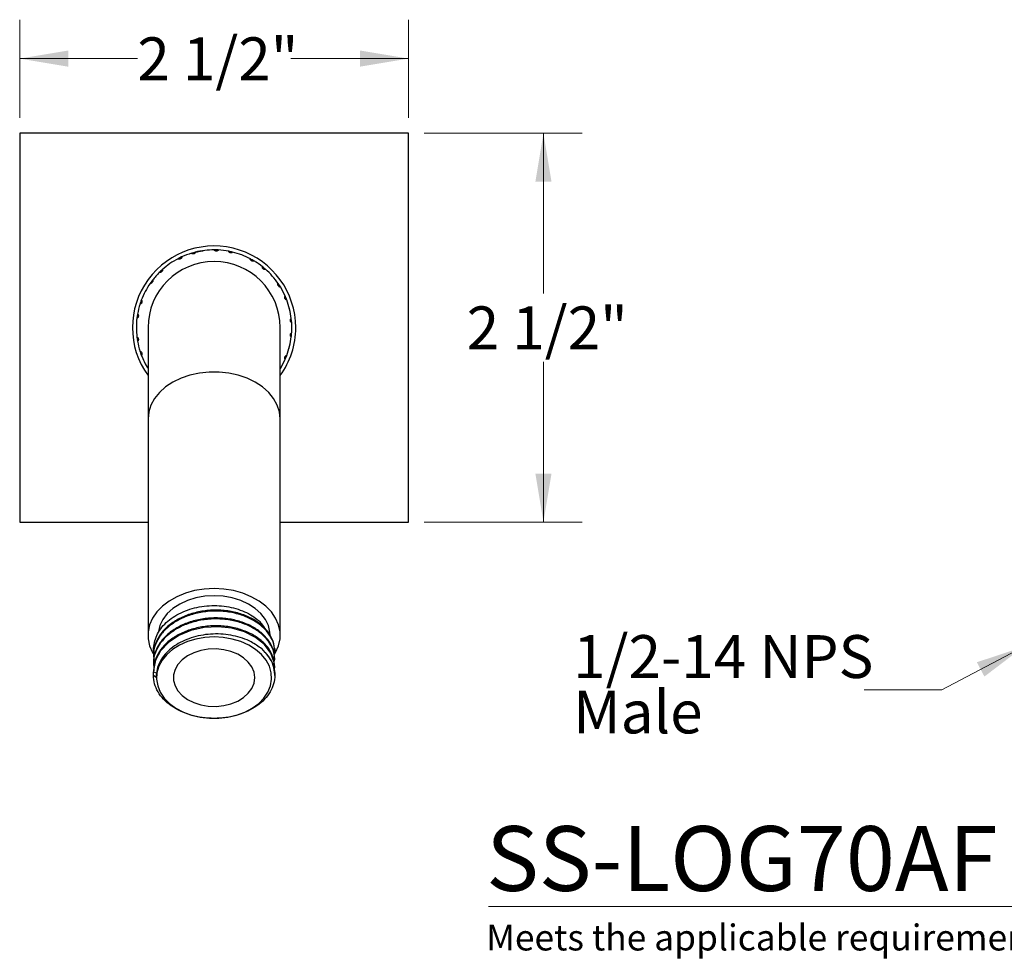
# Model space of a CAD drawing. Units: inches. Extents: x 1.99 to 10.51, y 0.37 to 7.9.
# Drawn here: x 1.99 to 5.16, y 0.37 to 3.39 of the extents above; entities that cross this region are included whole.
import ezdxf

# ---------------------------------------------------------------- set-up
doc = ezdxf.new("R2010")
doc.units = ezdxf.units.IN
doc.header["$MEASUREMENT"] = 0
doc.styles.add('SLDTEXTSTYLE0', font='TXT', dxfattribs={"width": 0.7})
doc.styles.add('SLDTEXTSTYLE1', font='TXT', dxfattribs={"width": 0.7, "bigfont": 'bigfont'})
doc.styles.add('SLDTEXTSTYLE3', font='TXT', dxfattribs={"width": 0.75})
doc.dimstyles.new('SLDDIMSTYLE0', dxfattribs={"dimtxt": 0.137795, "dimasz": 0.156, "dimexe": 0, "dimexo": 0.0625, "dimgap": 0.034449, "dimtad": 0, "dimtih": 1, "dimtoh": 1, "dimdec": 6, "dimlfac": 2, "dimrnd": 1e-09, "dimzin": 12, "dimdsep": 46, "dimlunit": 5, "dimtxsty": 'SLDTEXTSTYLE3', "dimsah": 1, "dimcen": 0.09, "dimadec": 0, "dimazin": 3, "dimtfac": 1, "dimtofl": 0, "dimtmove": 0, "dimatfit": 3, "dimfxl": 0, "dimfrac": 2, "dimtolj": 1, "dimtzin": 12, "dimarcsym": 0})

# ---------------------------------------------------------------- blocks, each defined once
blk = doc.blocks.new('_D')
at = {"color": 7, "linetype": 'Continuous', "lineweight": 0}
for p, q in [((1.9937, 3.0726), (1.9937, 3.3875)), ((3.2437, 3.0726), (3.2437, 3.3875)), ((1.9937, 3.2625), (2.3719, 3.2625)), ((3.2437, 3.2625), (2.8655, 3.2625))]:
    blk.add_line(p, q, dxfattribs=at)
at = {"color": 7, "linetype": 'Continuous', "lineweight": 18}
for points in [[(1.9937, 3.2625), (2.1497, 3.2365), (2.1497, 3.2885)], [(3.2437, 3.2625), (3.0877, 3.2885), (3.0877, 3.2365)]]:
    blk.add_solid(points, dxfattribs=at)
at = {"color": 7, "linetype": 'Continuous', "lineweight": 18, "insert": (2.3719, 3.3308), "char_height": 0.1378, "attachment_point": 1, "style": 'SLDTEXTSTYLE3'}
blk.add_mtext('2 1/2"', dxfattribs=at)
blk = doc.blocks.new('_D_1')
at = {"color": 7, "linetype": 'Continuous', "lineweight": 0}
for p, q in [((3.2937, 3.0226), (3.8025, 3.0226)), ((3.6775, 3.0226), (3.6775, 2.507)), ((3.6775, 1.7726), (3.6775, 2.2882)), ((3.2937, 1.7726), (3.8025, 1.7726))]:
    blk.add_line(p, q, dxfattribs=at)
at = {"color": 7, "linetype": 'Continuous', "lineweight": 18}
for points in [[(3.6775, 3.0226), (3.6515, 2.8666), (3.7035, 2.8666)], [(3.6775, 1.7726), (3.7035, 1.9286), (3.6515, 1.9286)]]:
    blk.add_solid(points, dxfattribs=at)
at = {"color": 7, "linetype": 'Continuous', "lineweight": 18, "insert": (3.4308, 2.4659), "char_height": 0.1378, "attachment_point": 1, "style": 'SLDTEXTSTYLE3'}
blk.add_mtext('2 1/2"', dxfattribs=at)
blk = doc.blocks.new('SW_NOTE_0')
at = {"color": 0, "linetype": 'Continuous', "lineweight": 0, "char_height": 0.1378, "attachment_point": 1, "style": 'SLDTEXTSTYLE3'}
for s, insert in [('1/2-14 NPS', (0, 0.1776)), ('Male', (0, -0.0005))]:
    blk.add_mtext(s, dxfattribs=dict(at, insert=insert))

msp = doc.modelspace()

# ---------------------------------------------------------------- linework, layer by layer
at = {"color": 7, "linetype": 'Continuous', "lineweight": 25}
for p, q in [((1.99366376, 3.02261966), (1.99366376, 1.77261966)), ((3.24366376, 3.02261966), (1.99366376, 3.02261966)), ((3.24366376, 1.77261966), (3.24366376, 3.02261966)), ((2.5496566, 2.63785082), (2.54775643, 2.63735316)), ((2.5496566, 2.63785082), (2.54775643, 2.63735316)), ((2.5496566, 2.63785082), (2.54775643, 2.63735316)), ((2.5496566, 2.63785082), (2.54775643, 2.63735316)), ((2.5496566, 2.63785082), (2.54775643, 2.63735316)), ((2.5496566, 2.63785082), (2.54775643, 2.63735316)), ((2.5496566, 2.63785082), (2.54775643, 2.63735316)), ((2.5496566, 2.63785082), (2.54775643, 2.63735316)), ((2.5496566, 2.63785082), (2.54775643, 2.63735316)), ((2.5496566, 2.63785082), (2.54775643, 2.63735316)), ((2.5496566, 2.63785082), (2.54775643, 2.63735316)), ((2.63192736, 2.64726757), (2.61922956, 2.64761902)), ((2.66920194, 2.64240302), (2.66728815, 2.64284542)), ((2.66920194, 2.64240302), (2.66728815, 2.64284542)), ((2.66920194, 2.64240302), (2.66728815, 2.64284542)), ((2.66920194, 2.64240302), (2.66728815, 2.64284542)), ((2.66920194, 2.64240302), (2.66728815, 2.64284542)), ((2.66920194, 2.64240302), (2.66728815, 2.64284542)), ((2.66920194, 2.64240302), (2.66728815, 2.64284542)), ((2.66920194, 2.64240302), (2.66728815, 2.64284542)), ((2.66920194, 2.64240302), (2.66728815, 2.64284542)), ((2.66920194, 2.64240302), (2.66728815, 2.64284542)), ((2.66920194, 2.64240302), (2.66728815, 2.64284542)), ((2.51439093, 2.62483581), (2.50298425, 2.61924604)), ((2.44591997, 2.57826457), (2.44446872, 2.57694086)), ((2.44591997, 2.57826457), (2.44446872, 2.57694086)), ((2.44591997, 2.57826457), (2.44446872, 2.57694086)), ((2.44591997, 2.57826457), (2.44446872, 2.57694086)), ((2.44591997, 2.57826457), (2.44446872, 2.57694086)), ((2.44591997, 2.57826457), (2.44446872, 2.57694086)), ((2.44591997, 2.57826457), (2.44446872, 2.57694086)), ((2.44591997, 2.57826457), (2.44446872, 2.57694086)), ((2.44591997, 2.57826457), (2.44446872, 2.57694086)), ((2.44591997, 2.57826457), (2.44446872, 2.57694086)), ((2.44591997, 2.57826457), (2.44446872, 2.57694086)), ((2.77716959, 2.59087829), (2.7756806, 2.5921594)), ((2.77716959, 2.59087829), (2.7756806, 2.5921594)), ((2.77716959, 2.59087829), (2.7756806, 2.5921594)), ((2.77716959, 2.59087829), (2.7756806, 2.5921594)), ((2.77716959, 2.59087829), (2.7756806, 2.5921594)), ((2.77716959, 2.59087829), (2.7756806, 2.5921594)), ((2.77716959, 2.59087829), (2.7756806, 2.5921594)), ((2.77716959, 2.59087829), (2.7756806, 2.5921594)), ((2.77716959, 2.59087829), (2.7756806, 2.5921594)), ((2.77716959, 2.59087829), (2.7756806, 2.5921594)), ((2.77716959, 2.59087829), (2.7756806, 2.5921594)), ((2.42074214, 2.55035157), (2.41323973, 2.54010113)), ((2.83165454, 2.52852011), (2.82473061, 2.53916984)), ((2.38175686, 2.47729474), (2.381087, 2.47544822)), ((2.38175686, 2.47729474), (2.381087, 2.47544822)), ((2.38175686, 2.47729474), (2.381087, 2.47544822)), ((2.38175686, 2.47729474), (2.381087, 2.47544822)), ((2.38175686, 2.47729474), (2.381087, 2.47544822)), ((2.38175686, 2.47729474), (2.381087, 2.47544822)), ((2.38175686, 2.47729474), (2.381087, 2.47544822)), ((2.38175686, 2.47729474), (2.381087, 2.47544822)), ((2.38175686, 2.47729474), (2.381087, 2.47544822)), ((2.38175686, 2.47729474), (2.381087, 2.47544822)), ((2.38175686, 2.47729474), (2.381087, 2.47544822)), ((2.84882547, 2.49508035), (2.8481024, 2.49690668)), ((2.84882547, 2.49508035), (2.8481024, 2.49690668)), ((2.84882547, 2.49508035), (2.8481024, 2.49690668)), ((2.84882547, 2.49508035), (2.8481024, 2.49690668)), ((2.84882547, 2.49508035), (2.8481024, 2.49690668)), ((2.84882547, 2.49508035), (2.8481024, 2.49690668)), ((2.84882547, 2.49508035), (2.8481024, 2.49690668)), ((2.84882547, 2.49508035), (2.8481024, 2.49690668)), ((2.84882547, 2.49508035), (2.8481024, 2.49690668)), ((2.84882547, 2.49508035), (2.8481024, 2.49690668)), ((2.84882547, 2.49508035), (2.8481024, 2.49690668)), ((2.37243482, 2.44087829), (2.37055538, 2.42831543)), ((2.86139921, 2.45744858), (2.86058611, 2.46054677)), ((2.86139921, 2.45744858), (2.86058611, 2.46054677)), ((2.86139921, 2.45744858), (2.86058611, 2.46054677)), ((2.86139921, 2.45744858), (2.86058611, 2.46054677)), ((2.86139921, 2.45744858), (2.86058611, 2.46054677)), ((2.86139921, 2.45744858), (2.86058611, 2.46054677)), ((2.86139921, 2.45744858), (2.86058611, 2.46054677)), ((2.86139921, 2.45744858), (2.86058611, 2.46054677)), ((2.86139921, 2.45744858), (2.86058611, 2.46054677)), ((2.86139921, 2.45744858), (2.86058611, 2.46054677)), ((2.86139921, 2.45744858), (2.86058611, 2.46054677)), ((2.8680902, 2.4145445), (2.86690854, 2.42719208)), ((2.40616376, 2.39761966), (2.40616376, 2.10472645)), ((2.83116376, 2.10472645), (2.83116376, 2.39761966)), ((2.86775407, 2.37695533), (2.86796256, 2.3789085)), ((2.86775407, 2.37695533), (2.86796256, 2.3789085)), ((2.86775407, 2.37695533), (2.86796256, 2.3789085)), ((2.86775407, 2.37695533), (2.86796256, 2.3789085)), ((2.86775407, 2.37695533), (2.86796256, 2.3789085)), ((2.86775407, 2.37695533), (2.86796256, 2.3789085)), ((2.86775407, 2.37695533), (2.86796256, 2.3789085)), ((2.86775407, 2.37695533), (2.86796256, 2.3789085)), ((2.86775407, 2.37695533), (2.86796256, 2.3789085)), ((2.86775407, 2.37695533), (2.86796256, 2.3789085)), ((2.86775407, 2.37695533), (2.86796256, 2.3789085)), ((2.37185181, 2.35817846), (2.37213125, 2.35612601)), ((2.37186626, 2.35807232), (2.37213125, 2.35612601)), ((2.37186626, 2.35807232), (2.37213125, 2.35612601)), ((2.37186626, 2.35807232), (2.37213125, 2.35612601)), ((2.37186626, 2.35807232), (2.37213125, 2.35612601)), ((2.37186626, 2.35807232), (2.37213125, 2.35612601)), ((2.37186626, 2.35807232), (2.37213125, 2.35612601)), ((2.37186626, 2.35807232), (2.37213125, 2.35612601)), ((2.37186626, 2.35807232), (2.37213125, 2.35612601)), ((2.37186626, 2.35807232), (2.37213125, 2.35612601)), ((2.37186626, 2.35807232), (2.37213125, 2.35612601)), ((2.38053557, 2.32149498), (2.38470966, 2.3094977)), ((2.85947362, 2.33054915), (2.86139921, 2.33779075)), ((2.39393901, 2.28813619), (2.39729975, 2.28143887)), ((2.84738527, 2.29669162), (2.85221659, 2.30843964)), ((2.40616376, 2.10472645), (2.40616376, 1.40873772)), ((2.83116376, 1.40873772), (2.83116376, 2.10472645)), ((1.99366376, 1.77261966), (2.40616376, 1.77261966)), ((2.83116376, 1.77261966), (3.24366376, 1.77261966)), ((2.81366376, 1.36631131), (2.81366376, 1.35813365)), ((2.42366376, 1.34550859), (2.42366376, 1.34234818)), ((2.81366376, 1.35497618), (2.81366376, 1.35813365)), ((2.81366376, 1.32972237), (2.81366376, 1.33287984)), ((2.42366376, 1.32025478), (2.42366376, 1.31709437)), ((2.81366376, 1.30446856), (2.81366376, 1.30762602)), ((2.42366376, 1.29500096), (2.42366376, 1.29351157)), ((2.42366376, 1.29184239), (2.43413851, 1.28756609)), ((2.42366376, 1.27969073), (2.42366376, 1.29184239)), ((2.43258059, 1.27338558), (2.42366376, 1.27969073)), ((2.81366376, 1.27969073), (2.81366376, 1.28237221))]:
    msp.add_line(p, q, dxfattribs=at)
at = {"color": 7, "linetype": 'Continuous', "lineweight": 0}
for p, q in [((5.22100629, 1.37189484), (4.95847936, 1.23344409)), ((4.95847936, 1.23344409), (4.70847936, 1.23344409))]:
    msp.add_line(p, q, dxfattribs=at)
at = {"color": 7, "linetype": 'Continuous', "lineweight": 18}
msp.add_line((3.50108808, 0.53688037), (10.48096875, 0.53688037), dxfattribs=at)
at = {"color": 8, "linetype": 'Continuous', "lineweight": 25, "flags": 128}
msp.add_lwpolyline([(2.83116376, 2.10472645), (2.82879031, 2.12712157), (2.82172298, 2.14901641), (2.81011964, 2.1699219), (2.7942395, 2.18937103), (2.77443728, 2.20692933), (2.75115534, 2.22220459), (2.72491376, 2.23485559), (2.69629873, 2.24459971), (2.66594946, 2.2512193), (2.6345439, 2.25456648), (2.60278361, 2.25456648), (2.57137806, 2.2512193), (2.54102879, 2.24459971), (2.51241376, 2.23485559), (2.48617218, 2.22220459), (2.46289024, 2.20692933), (2.44308802, 2.18937103), (2.42720787, 2.1699219), (2.41560454, 2.14901641), (2.40853721, 2.12712157), (2.40616376, 2.10472645)], dxfattribs=at)
at = {"color": 7, "linetype": 'Continuous', "lineweight": 25, "flags": 128}
for points in [[(2.61866376, 1.55899791), (2.58699228, 1.55731963), (2.55602828, 1.55232227), (2.52646346, 1.54411747), (2.49895825, 1.53288852), (2.47412705, 1.51888623), (2.45252457, 1.50242342), (2.43463336, 1.48386782), (2.42085309, 1.46363393), (2.41149158, 1.44217376), (2.40675795, 1.41996668), (2.40675795, 1.39750876), (2.41149158, 1.37530168), (2.42085309, 1.35384151), (2.42295086, 1.35020265)], [(2.81310716, 1.34812414), (2.81647443, 1.35384151), (2.82583594, 1.37530168), (2.83056957, 1.39750876), (2.83056957, 1.41996668), (2.82583594, 1.44217376), (2.81647443, 1.46363393), (2.80269416, 1.48386782), (2.78480295, 1.50242342), (2.76320047, 1.51888623), (2.73836927, 1.53288852), (2.71086405, 1.54411747), (2.68129923, 1.55232227), (2.65033524, 1.55731963), (2.61866376, 1.55899791)], [(2.61866376, 1.53601694), (2.58903673, 1.53428102), (2.56021785, 1.5291206), (2.53299323, 1.52067645), (2.50810547, 1.50917891), (2.48623345, 1.49494159), (2.46797379, 1.47835286), (2.45382456, 1.4598652), (2.44417171, 1.43998292), (2.4395568, 1.42140064)], [(2.79866376, 1.40873772), (2.79804897, 1.41924836), (2.79315581, 1.43998292), (2.78350296, 1.4598652), (2.76935372, 1.47835286), (2.75109406, 1.49494159), (2.72922205, 1.50917891), (2.70433429, 1.52067645), (2.67710966, 1.5291206), (2.64829078, 1.53428102), (2.61866376, 1.53601694)], [(2.81235184, 1.29022288), (2.81274265, 1.29146629), (2.81202084, 1.32181637), (2.80113982, 1.35163628), (2.78074299, 1.37876129), (2.7520879, 1.40174753), (2.71603337, 1.41971678), (2.67532383, 1.43127993), (2.6315185, 1.4360111), (2.58670937, 1.43350816), (2.54419349, 1.42402238), (2.50508922, 1.40774183), (2.47193752, 1.38554465), (2.446781, 1.35894777), (2.43028691, 1.32852068), (2.42376527, 1.29641706), (2.42366376, 1.29184239), (2.42366376, 1.29184239)], [(2.61866376, 1.40343442), (2.58898767, 1.4017404), (2.56008018, 1.39670223), (2.53268997, 1.38845038), (2.50752644, 1.37719857), (2.48524131, 1.36323823), (2.46641174, 1.34693092), (2.45152543, 1.32869898), (2.44096791, 1.30901461), (2.43501262, 1.28838764), (2.43381379, 1.26735229), (2.43740249, 1.24645335), (2.44568575, 1.22623211), (2.45844906, 1.20721229), (2.47536184, 1.18988648), (2.49598607, 1.17470342), (2.51978758, 1.16205633), (2.54614994, 1.15227278), (2.57439036, 1.14560615), (2.60377744, 1.1422291), (2.63355007, 1.1422291), (2.66293716, 1.14560615), (2.69117758, 1.15227278), (2.71753994, 1.16205633), (2.74134145, 1.17470342), (2.76196568, 1.18988648), (2.77887846, 1.20721229), (2.79164176, 1.22623211), (2.79992503, 1.24645335), (2.80351372, 1.26735229), (2.8023149, 1.28838764), (2.79635961, 1.30901461), (2.78580209, 1.32869898), (2.77091577, 1.34693092), (2.75208621, 1.36323823), (2.72980108, 1.37719857), (2.70463755, 1.38845038), (2.67724734, 1.39670223), (2.64833985, 1.4017404), (2.61866376, 1.40343442)], [(2.74941376, 1.27261966), (2.74705094, 1.29011674), (2.74004787, 1.30698142), (2.72865766, 1.32260419), (2.71329198, 1.33642038), (2.6945062, 1.34793064), (2.67297927, 1.35671897), (2.64948924, 1.36246774), (2.62488509, 1.36496916), (2.60005609, 1.36413283), (2.57589962, 1.35998897), (2.55328876, 1.35268736), (2.53304072, 1.3424919), (2.51588732, 1.32977107), (2.50244852, 1.31498464), (2.49321005, 1.29866703), (2.4885058, 1.281408), (2.4885058, 1.26383133), (2.49321005, 1.2465723), (2.50244852, 1.23025469), (2.51588732, 1.21546826), (2.53304072, 1.20274743), (2.55328876, 1.19255197), (2.57589962, 1.18525036), (2.60005609, 1.1811065), (2.62488509, 1.18027017), (2.64948924, 1.18277159), (2.67297927, 1.18852036), (2.6945062, 1.19730869), (2.71329198, 1.20881895), (2.72865766, 1.22263514), (2.74004787, 1.23825791), (2.74705094, 1.25512259), (2.74941376, 1.27261966)]]:
    msp.add_lwpolyline(points, dxfattribs=at)
at = {"color": 7, "linetype": 'Continuous', "lineweight": 25}
for radius, start, end in [(0.2625, 0, 215.95056762), (0.25, 106.8789982, 114.66026507), (0.25, 89.87032833, 103.97661052), (0.25, 79.18669051, 86.96795738), (0.25, 62.17802064, 76.28430283), (0.2125, 0, 180), (0.25, 117.56263602, 131.66891822), (0.25, 51.49438282, 59.27564969), (0.25, 134.57130589, 142.35257276), (0.25, 34.48571295, 48.59199514), (0.25, 145.25494372, 159.36122591), (0.25, 23.80207512, 31.58334199), (0.25, 162.26361359, 170.04488046), (0.25, 6.79340525, 20.89968745), (0.25, 172.94725141, 187.0535336), (0.25, 356.10976743, 3.8910343), (0.2625, 324.04943238, 0), (0.25, 189.95592128, 197.73718815), (0.25, 339.10109756, 353.20737976), (0.25, 200.6395591, 211.78833062), (0.25, 328.41745974, 336.19872661)]:
    msp.add_arc((2.61866376, 2.39761966), radius, start, end, dxfattribs=at)
for points, knots in [([(2.55828231, 2.64021827), (2.55622694, 2.63969278), (2.55096109, 2.63834648), (2.54718127, 2.63713408), (2.54487679, 2.63639491)], [0, 0, 0, 0, 0.3903216771, 1, 1, 1, 1]), ([(2.55828231, 2.64021827), (2.55830435, 2.64010692), (2.55836965, 2.63977701), (2.55830043, 2.63909329), (2.55783901, 2.63805046), (2.55654355, 2.6366279), (2.55427093, 2.63526684), (2.55156695, 2.63451118), (2.54925435, 2.6345278), (2.54770581, 2.63499927), (2.54673658, 2.63568139), (2.54625821, 2.63632958), (2.54611796, 2.63672969), (2.5460759, 2.63684968)], [0, 0, 0, 0, 0.0213663542, 0.0633047723, 0.1270117012, 0.2333162042, 0.4206480715, 0.6196406659, 0.7556010586, 0.8516963221, 0.9201440059, 0.9760520578, 1, 1, 1, 1]), ([(2.55868307, 2.64026693), (2.56328621, 2.64133553), (2.57324882, 2.64364831), (2.58036057, 2.64468104), (2.58307211, 2.64507277), (2.58338279, 2.64511765)], [0, 0, 0, 0, 0.4319706358, 0.9349164266, 1, 1, 1, 1]), ([(2.63188737, 2.64726969), (2.63187817, 2.64716482), (2.63184473, 2.64678331), (2.63157929, 2.64606809), (2.63083717, 2.64515138), (2.62937755, 2.6442434), (2.62691981, 2.64364125), (2.6240006, 2.64382124), (2.62160382, 2.64465761), (2.62020105, 2.64563091), (2.61952752, 2.64643425), (2.61925487, 2.6471261), (2.61923592, 2.6474951), (2.61922956, 2.64761902)], [0, 0, 0, 0, 0.0198436447, 0.0721902952, 0.1408630072, 0.2388035286, 0.3908983427, 0.6110266377, 0.7816411827, 0.8630065005, 0.9304755175, 0.9766519548, 1, 1, 1, 1]), ([(2.67793984, 2.64049071), (2.67587569, 2.6409806), (2.67058735, 2.64223567), (2.66667705, 2.64291872), (2.66429303, 2.64333516)], [0, 0, 0, 0, 0.3903216771, 1, 1, 1, 1]), ([(2.67793984, 2.64049071), (2.6779076, 2.64038188), (2.67781211, 2.64005941), (2.67743307, 2.63948618), (2.67653988, 2.63877723), (2.67473171, 2.63811965), (2.67208689, 2.63797063), (2.66934147, 2.63855813), (2.66730148, 2.63964756), (2.66614942, 2.64078467), (2.6656082, 2.64183908), (2.66548586, 2.64263533), (2.66554761, 2.6430548), (2.66556613, 2.64318059)], [0, 0, 0, 0, 0.02136635418, 0.06330477229, 0.12701170118, 0.23331620424, 0.42064807151, 0.61964066591, 0.75560105855, 0.85169632205, 0.92014400591, 0.97605205785, 1, 1, 1, 1]), ([(2.70731498, 2.63137373), (2.70493669, 2.63230127), (2.70255732, 2.63322924), (2.70026341, 2.63392763), (2.70026237, 2.63392795)], [0, 0, 0, 0, 0.9995440087, 1, 1, 1, 1]), ([(2.70731498, 2.63137373), (2.70493669, 2.63230127), (2.70255733, 2.63322924), (2.70026343, 2.63392763), (2.70026239, 2.63392795)], [0, 0, 0, 0, 0.999547084, 1, 1, 1, 1]), ([(2.70731498, 2.63137373), (2.70493669, 2.63230128), (2.70255741, 2.63322921), (2.70026359, 2.63392758), (2.70026263, 2.63392787)], [0, 0, 0, 0, 0.9995824593, 1, 1, 1, 1]), ([(2.70731498, 2.63137373), (2.70493669, 2.63230128), (2.70255746, 2.6332292), (2.70026369, 2.63392755), (2.70026278, 2.63392783)], [0, 0, 0, 0, 0.9996042047, 1, 1, 1, 1]), ([(2.70731498, 2.63137373), (2.70493669, 2.63230128), (2.70255748, 2.63322919), (2.70026373, 2.63392754), (2.70026284, 2.63392781)], [0, 0, 0, 0, 0.9996124586, 1, 1, 1, 1]), ([(2.70731498, 2.63137373), (2.70493669, 2.63230128), (2.7025575, 2.63322918), (2.70026376, 2.63392753), (2.70026289, 2.63392779)], [0, 0, 0, 0, 0.9996200599, 1, 1, 1, 1]), ([(2.70731498, 2.63137373), (2.70493669, 2.63230128), (2.7025575, 2.63322918), (2.70026377, 2.63392752), (2.70026291, 2.63392779)], [0, 0, 0, 0, 0.9996229534, 1, 1, 1, 1]), ([(2.70731498, 2.63137373), (2.70493669, 2.63230128), (2.70255761, 2.63322915), (2.70026399, 2.63392746), (2.70026323, 2.63392769)], [0, 0, 0, 0, 0.9996695863, 1, 1, 1, 1]), ([(2.70731498, 2.63137373), (2.70493669, 2.63230128), (2.70255762, 2.63322914), (2.700264, 2.63392745), (2.70026325, 2.63392768)], [0, 0, 0, 0, 0.999672416, 1, 1, 1, 1]), ([(2.70731498, 2.63137373), (2.70493669, 2.63230129), (2.7025577, 2.63322912), (2.70026416, 2.63392741), (2.70026349, 2.63392761)], [0, 0, 0, 0, 0.9997074094, 1, 1, 1, 1]), ([(2.70731498, 2.63137373), (2.70493669, 2.63230129), (2.70255775, 2.6332291), (2.70026426, 2.63392738), (2.70026363, 2.63392757)], [0, 0, 0, 0, 0.9997281609, 1, 1, 1, 1]), ([(2.51435453, 2.6248191), (2.51438398, 2.62475078), (2.51452847, 2.62441564), (2.51464465, 2.62368466), (2.51443522, 2.6225284), (2.51361079, 2.62106374), (2.51177779, 2.61938736), (2.50912164, 2.61814315), (2.5065842, 2.61772752), (2.50477472, 2.61792758), (2.50373351, 2.61835504), (2.50318404, 2.61889438), (2.50302588, 2.61917277), (2.50298425, 2.61924604)], [0, 0, 0, 0, 0.01403766996, 0.06886100725, 0.1364391548, 0.23219560735, 0.38057813308, 0.59798507047, 0.77709785036, 0.85795055227, 0.93963734978, 0.98411320087, 1, 1, 1, 1]), ([(2.74639083, 2.61252847), (2.74635134, 2.61246542), (2.7461576, 2.61215612), (2.74562202, 2.61164527), (2.74455146, 2.61116079), (2.74287774, 2.61100726), (2.74045684, 2.6115635), (2.73792401, 2.61304268), (2.73614053, 2.61489485), (2.73527727, 2.61649767), (2.73503758, 2.61759739), (2.73516932, 2.61835598), (2.73530859, 2.61864429), (2.73534524, 2.61872016)], [0, 0, 0, 0, 0.01403767, 0.0688610073, 0.1364391548, 0.2321956074, 0.3805781331, 0.5979850705, 0.7770978504, 0.8579505523, 0.9396373498, 0.9841132009, 1, 1, 1, 1]), ([(2.75637162, 2.60627379), (2.75609442, 2.60645604), (2.75380295, 2.60796263), (2.74780426, 2.61186574), (2.73924467, 2.61657486), (2.73534524, 2.61872016)], [0, 0, 0, 0, 0.0697021175, 0.5761917373, 1, 1, 1, 1]), ([(2.45245745, 2.5843694), (2.45088172, 2.58294892), (2.4468447, 2.57930967), (2.44406125, 2.57647958), (2.44236425, 2.57475413)], [0, 0, 0, 0, 0.3903216771, 1, 1, 1, 1]), ([(2.45245745, 2.5843694), (2.45252871, 2.58428105), (2.45273985, 2.58401927), (2.45299629, 2.58338171), (2.45307236, 2.58224389), (2.45258638, 2.58038225), (2.45120659, 2.57812094), (2.44916351, 2.57619525), (2.44710808, 2.57513524), (2.44551781, 2.57483306), (2.44434261, 2.57498663), (2.4436178, 2.57533826), (2.44330767, 2.57562736), (2.44321466, 2.57571406)], [0, 0, 0, 0, 0.0213663542, 0.0633047723, 0.1270117012, 0.2333162042, 0.4206480715, 0.6196406659, 0.7556010585, 0.851696322, 0.9201440059, 0.9760520578, 1, 1, 1, 1]), ([(2.78401792, 2.58512433), (2.78241787, 2.58651736), (2.77831854, 2.59008628), (2.77517358, 2.5925083), (2.77325616, 2.59398495)], [0, 0, 0, 0, 0.3903216771, 1, 1, 1, 1]), ([(2.78401792, 2.58512433), (2.7839388, 2.58504294), (2.78370439, 2.58480179), (2.78310238, 2.58447037), (2.78198203, 2.58425771), (2.78007538, 2.58451574), (2.77766425, 2.58561291), (2.77550633, 2.58740897), (2.7742063, 2.58932165), (2.77371463, 2.5908639), (2.77372542, 2.59204904), (2.77398712, 2.59281095), (2.77423674, 2.59315367), (2.7743116, 2.59325645)], [0, 0, 0, 0, 0.0213663542, 0.0633047723, 0.1270117012, 0.2333162042, 0.4206480715, 0.6196406659, 0.7556010586, 0.8516963221, 0.9201440059, 0.9760520578, 1, 1, 1, 1]), ([(2.80579145, 2.56340033), (2.80411663, 2.56532687), (2.80244099, 2.56725437), (2.80073433, 2.56893885), (2.80073349, 2.56893968)], [0, 0, 0, 0, 0.9995074679, 1, 1, 1, 1]), ([(2.80579145, 2.56340033), (2.80411663, 2.56532688), (2.80244101, 2.56725435), (2.80073437, 2.56893881), (2.80073355, 2.56893962)], [0, 0, 0, 0, 0.999520003, 1, 1, 1, 1]), ([(2.80579145, 2.56340033), (2.80411663, 2.56532688), (2.80244101, 2.56725435), (2.80073437, 2.56893881), (2.80073355, 2.56893962)], [0, 0, 0, 0, 0.9995202032, 1, 1, 1, 1]), ([(2.80579145, 2.56340033), (2.80411663, 2.56532688), (2.80244103, 2.56725432), (2.80073442, 2.56893876), (2.80073363, 2.56893954)], [0, 0, 0, 0, 0.9995350194, 1, 1, 1, 1]), ([(2.80579145, 2.56340033), (2.80411663, 2.56532688), (2.80244104, 2.56725431), (2.80073443, 2.56893875), (2.80073365, 2.56893952)], [0, 0, 0, 0, 0.9995388566, 1, 1, 1, 1]), ([(2.80579145, 2.56340033), (2.80411663, 2.56532688), (2.80244106, 2.56725429), (2.80073448, 2.5689387), (2.80073372, 2.56893946)], [0, 0, 0, 0, 0.9995524076, 1, 1, 1, 1]), ([(2.80579145, 2.56340033), (2.80411663, 2.56532688), (2.80244109, 2.56725426), (2.80073453, 2.56893865), (2.80073379, 2.56893938)], [0, 0, 0, 0, 0.9995671455, 1, 1, 1, 1]), ([(2.80579145, 2.56340033), (2.80411663, 2.56532688), (2.80244111, 2.56725424), (2.80073457, 2.56893862), (2.80073385, 2.56893933)], [0, 0, 0, 0, 0.99957781345, 1, 1, 1, 1]), ([(2.80579145, 2.56340033), (2.80411663, 2.56532688), (2.80244111, 2.56725424), (2.80073458, 2.56893861), (2.80073386, 2.56893932)], [0, 0, 0, 0, 0.999580177, 1, 1, 1, 1]), ([(2.80579145, 2.56340033), (2.80411663, 2.56532688), (2.80244114, 2.56725421), (2.80073463, 2.56893855), (2.80073394, 2.56893923)], [0, 0, 0, 0, 0.99959622339, 1, 1, 1, 1]), ([(2.80579145, 2.56340033), (2.80411663, 2.56532688), (2.8024412, 2.56725415), (2.80073476, 2.56893843), (2.80073413, 2.56893904)], [0, 0, 0, 0, 0.9996339671, 1, 1, 1, 1]), ([(2.42071768, 2.55031986), (2.42077551, 2.55027305), (2.4210592, 2.55004344), (2.42150177, 2.54945019), (2.42185367, 2.54832904), (2.42180434, 2.54664902), (2.42096035, 2.54431282), (2.41918666, 2.54197675), (2.41713302, 2.54042952), (2.41543783, 2.53976576), (2.41431723, 2.53966038), (2.41358006, 2.53988259), (2.41331064, 2.5400556), (2.41323973, 2.54010113)], [0, 0, 0, 0, 0.01403767, 0.0688610073, 0.1364391548, 0.2321956074, 0.3805781331, 0.5979850705, 0.7770978504, 0.8579505523, 0.9396373498, 0.9841132009, 1, 1, 1, 1]), ([(2.83163357, 2.52855423), (2.8315693, 2.52851675), (2.83125401, 2.52833292), (2.83054237, 2.52812948), (2.82936929, 2.52819801), (2.82781594, 2.52883988), (2.82593083, 2.53045745), (2.82437553, 2.53294427), (2.82365708, 2.53541311), (2.82363757, 2.53723351), (2.82393641, 2.53831865), (2.82440559, 2.53892913), (2.82466289, 2.53911969), (2.82473061, 2.53916984)], [0, 0, 0, 0, 0.01403767, 0.0688610073, 0.1364391548, 0.2321956074, 0.3805781331, 0.5979850705, 0.7770978504, 0.8579505523, 0.9396373498, 0.9841132009, 1, 1, 1, 1]), ([(2.38470845, 2.48573842), (2.38397334, 2.48374837), (2.38208998, 2.47864988), (2.38094057, 2.47485042), (2.3802398, 2.47253398)], [0, 0, 0, 0, 0.3903216771, 1, 1, 1, 1]), ([(2.38470845, 2.48573842), (2.38481261, 2.48569331), (2.38512122, 2.48555964), (2.38564458, 2.48511427), (2.3862407, 2.48414214), (2.38667554, 2.48226789), (2.38650467, 2.47962438), (2.38559053, 2.4769698), (2.38426314, 2.475076), (2.38299546, 2.4740694), (2.38188351, 2.47365923), (2.38107831, 2.47363375), (2.38066935, 2.47374562), (2.38054671, 2.47377916)], [0, 0, 0, 0, 0.0213663542, 0.0633047723, 0.1270117012, 0.2333162042, 0.4206480715, 0.6196406659, 0.7556010586, 0.851696322, 0.9201440059, 0.9760520578, 1, 1, 1, 1]), ([(2.85221536, 2.48680289), (2.85210748, 2.48676759), (2.85178785, 2.486663), (2.85110078, 2.48664931), (2.85000993, 2.48698166), (2.84844159, 2.4880962), (2.84681652, 2.4901882), (2.84574045, 2.49278138), (2.84547819, 2.49507912), (2.84575957, 2.4966732), (2.84631988, 2.49771758), (2.84690568, 2.4982706), (2.84728598, 2.49845806), (2.84740002, 2.49851427)], [0, 0, 0, 0, 0.0213663542, 0.0633047723, 0.1270117012, 0.2333162042, 0.4206480715, 0.6196406659, 0.7556010586, 0.851696322, 0.9201440059, 0.9760520578, 1, 1, 1, 1]), ([(2.85221536, 2.48680289), (2.85144596, 2.48877994), (2.84947475, 2.49384511), (2.84781558, 2.49745124), (2.84680403, 2.49964982)], [0, 0, 0, 0, 0.3903216771, 1, 1, 1, 1]), ([(2.37242789, 2.44083884), (2.37250085, 2.44082427), (2.37285875, 2.4407528), (2.37352633, 2.44043317), (2.37435894, 2.43960398), (2.375096, 2.43809347), (2.37543438, 2.43563265), (2.37494947, 2.43273988), (2.3738501, 2.43041551), (2.37265755, 2.42903998), (2.37171429, 2.42842591), (2.37095828, 2.42828008), (2.37063932, 2.42830807), (2.37055538, 2.42831543)], [0, 0, 0, 0, 0.01403767, 0.0688610073, 0.1364391548, 0.2321956074, 0.3805781331, 0.5979850705, 0.7770978504, 0.8579505523, 0.9396373498, 0.9841132009, 1, 1, 1, 1]), ([(2.86808749, 2.41458446), (2.86801316, 2.41458114), (2.86764856, 2.41456489), (2.86692389, 2.41471547), (2.86591702, 2.41532131), (2.8648399, 2.41661153), (2.86392244, 2.41891987), (2.86370097, 2.42184462), (2.86421214, 2.42436455), (2.86504085, 2.4259855), (2.86580974, 2.42680747), (2.86650888, 2.42712998), (2.86682527, 2.42717915), (2.86690854, 2.42719208)], [0, 0, 0, 0, 0.01403766996, 0.06886100725, 0.1364391548, 0.23219560735, 0.38057813308, 0.59798507047, 0.77709785036, 0.85795055227, 0.93963734978, 0.98411320088, 1, 1, 1, 1]), ([(2.86690895, 2.36805065), (2.86679702, 2.36806953), (2.86646539, 2.36812546), (2.86585066, 2.36843263), (2.86503921, 2.36923385), (2.86416847, 2.37094958), (2.86370174, 2.37355716), (2.86395403, 2.37635338), (2.86478963, 2.37850981), (2.86577959, 2.37979053), (2.86676107, 2.38045489), (2.86753677, 2.38067233), (2.86796062, 2.38066158), (2.86808772, 2.38065836)], [0, 0, 0, 0, 0.02136635419, 0.06330477229, 0.12701170118, 0.23331620424, 0.42064807151, 0.61964066592, 0.75560105856, 0.85169632205, 0.92014400591, 0.97605205785, 1, 1, 1, 1]), ([(2.86690895, 2.36805065), (2.86714645, 2.3701588), (2.86775493, 2.37555985), (2.86796167, 2.37952397), (2.86808771, 2.38194081)], [0, 0, 0, 0, 0.3903216771, 1, 1, 1, 1]), ([(2.3705558, 2.3669205), (2.37066899, 2.36692896), (2.37100436, 2.36695401), (2.37167475, 2.36680288), (2.37265436, 2.36621913), (2.3739104, 2.36476164), (2.3749876, 2.36234153), (2.37541182, 2.35956619), (2.37511657, 2.35727245), (2.37446188, 2.35579203), (2.37366791, 2.35491209), (2.37296679, 2.35451533), (2.37255268, 2.35442433), (2.3724285, 2.35439704)], [0, 0, 0, 0, 0.02136635419, 0.06330477229, 0.12701170118, 0.23331620424, 0.42064807151, 0.61964066592, 0.75560105856, 0.85169632205, 0.92014400591, 0.97605205785, 1, 1, 1, 1]), ([(2.3705558, 2.3669205), (2.37082971, 2.36481677), (2.37153146, 2.35942704), (2.37227941, 2.35552863), (2.37273541, 2.35315186)], [0, 0, 0, 0, 0.3903216771, 1, 1, 1, 1]), ([(2.38054777, 2.32145683), (2.38061915, 2.32147784), (2.38096926, 2.32158087), (2.38170891, 2.3216081), (2.3828315, 2.32126082), (2.3841861, 2.32026586), (2.38562932, 2.31824416), (2.3865443, 2.3154574), (2.38665104, 2.31288836), (2.38623433, 2.31111619), (2.38568449, 2.31013409), (2.38508284, 2.30965364), (2.38478742, 2.30953019), (2.38470966, 2.3094977)], [0, 0, 0, 0, 0.01403767, 0.0688610073, 0.1364391548, 0.2321956074, 0.3805781331, 0.5979850705, 0.7770978504, 0.8579505523, 0.9396373498, 0.9841132009, 1, 1, 1, 1]), ([(2.84740143, 2.29672826), (2.84733408, 2.29675986), (2.84700369, 2.29691491), (2.846432, 2.29738501), (2.84582202, 2.29838937), (2.84546786, 2.30003237), (2.84572823, 2.30250267), (2.84689133, 2.30519533), (2.84851502, 2.30718906), (2.8500021, 2.30823923), (2.85106491, 2.30860972), (2.85183385, 2.30857038), (2.85213684, 2.30846688), (2.85221659, 2.30843964)], [0, 0, 0, 0, 0.01403767, 0.0688610073, 0.1364391548, 0.2321956074, 0.3805781331, 0.5979850705, 0.7770978504, 0.8579505523, 0.9396373498, 0.9841132009, 1, 1, 1, 1]), ([(2.42534127, 1.35517916), (2.42528398, 1.35539941), (2.42322448, 1.36331627), (2.42557072, 1.37942396), (2.43098259, 1.40252666), (2.44276095, 1.42463168), (2.45915611, 1.44503357), (2.48022343, 1.46311884), (2.50502542, 1.47842522), (2.53298307, 1.49043851), (2.56312761, 1.49899394), (2.59479266, 1.50374796), (2.62689588, 1.50472468), (2.65851527, 1.50178624), (2.68880182, 1.49524404), (2.7168313, 1.48508149), (2.74161756, 1.47226958), (2.75497123, 1.46169482), (2.76138774, 1.45661358)], [0, 0, 0, 0, 0.0019409688, 0.0697674129, 0.137589774, 0.2053490465, 0.273108319, 0.3406931336, 0.4082759343, 0.4751232512, 0.5419694471, 0.6087229194, 0.6754763918, 0.7414522614, 0.8074244849, 0.873263415, 0.9391023451, 1, 1, 1, 1]), ([(2.81366376, 1.35813365), (2.81267994, 1.36833011), (2.81070265, 1.38882322), (2.79497866, 1.41778038), (2.77075171, 1.44362117), (2.73841205, 1.46481603), (2.69985941, 1.48020437), (2.65702534, 1.48904908), (2.61223016, 1.49071538), (2.56775204, 1.48510771), (2.5259071, 1.47252835), (2.48898857, 1.45350458), (2.4587153, 1.42902601), (2.43713704, 1.40031644), (2.42500003, 1.37179541), (2.42477869, 1.35317618), (2.42468712, 1.34547311)], [0, 0, 0, 0, 0.0727069786, 0.1461283037, 0.218517447, 0.2915900675, 0.364883203, 0.4371742316, 0.5104879107, 0.5835259988, 0.6559396473, 0.7293673143, 0.80202821, 0.8747818621, 0.9481952613, 1, 1, 1, 1]), ([(2.81250978, 1.35176556), (2.81273757, 1.35864248), (2.81330654, 1.37581924), (2.8025386, 1.40252139), (2.7822791, 1.42987665), (2.75310043, 1.45323987), (2.717047, 1.4712099), (2.67576563, 1.4829523), (2.63152073, 1.48774249), (2.58664162, 1.48522824), (2.54338704, 1.47560257), (2.50406785, 1.45923707), (2.47080186, 1.43694251), (2.44507996, 1.40989229), (2.42899577, 1.37942111), (2.42221035, 1.35264474), (2.42467952, 1.33683196), (2.42546691, 1.33178947)], [0, 0, 0, 0, 0.0474796538, 0.1185918852, 0.1893302512, 0.2595900449, 0.3307852088, 0.4011477546, 0.4717679137, 0.5429215873, 0.6130467549, 0.6839814836, 0.7549696761, 0.8250710558, 0.8961986306, 0.9668990669, 1, 1, 1, 1]), ([(2.81250978, 1.32651175), (2.81273757, 1.33338867), (2.81330654, 1.35056543), (2.8025386, 1.37726758), (2.7822791, 1.40462284), (2.75310043, 1.42798605), (2.717047, 1.44595608), (2.67576563, 1.45769849), (2.63152073, 1.46248868), (2.58664162, 1.45997443), (2.54338704, 1.45034875), (2.50406785, 1.43398326), (2.47080186, 1.4116887), (2.44507996, 1.38463848), (2.42899577, 1.3541673), (2.42221035, 1.32739092), (2.42467952, 1.31157815), (2.42546691, 1.30653565)], [0, 0, 0, 0, 0.0474796538, 0.1185918852, 0.1893302512, 0.2595900449, 0.3307852088, 0.4011477546, 0.4717679137, 0.5429215873, 0.6130467549, 0.6839814836, 0.7549696761, 0.8250710558, 0.8961986306, 0.9668990669, 1, 1, 1, 1]), ([(2.81366376, 1.33287984), (2.81267994, 1.3430763), (2.81070265, 1.3635694), (2.79497866, 1.39252657), (2.77075171, 1.41836736), (2.73841205, 1.43956221), (2.69985941, 1.45495055), (2.65702534, 1.46379526), (2.61223016, 1.46546156), (2.56775204, 1.4598539), (2.5259071, 1.44727454), (2.48898857, 1.42825077), (2.4587153, 1.4037722), (2.43713704, 1.37506263), (2.42500003, 1.34654159), (2.42477869, 1.32792237), (2.42468712, 1.3202193)], [0, 0, 0, 0, 0.0727069786, 0.1461283037, 0.218517447, 0.2915900675, 0.364883203, 0.4371742316, 0.5104879107, 0.5835259988, 0.6559396473, 0.7293673143, 0.80202821, 0.8747818621, 0.9481952613, 1, 1, 1, 1]), ([(2.78487122, 1.4264903), (2.78483654, 1.42657309), (2.78187299, 1.4336489), (2.77378188, 1.44384519), (2.764672, 1.45323015), (2.76138774, 1.45661358)], [0, 0, 0, 0, 0.0075137374, 0.6421923799, 1, 1, 1, 1]), ([(2.81366376, 1.30762602), (2.81267994, 1.31782249), (2.81070265, 1.33831559), (2.79497866, 1.36727275), (2.77075171, 1.39311355), (2.73841205, 1.4143084), (2.69985941, 1.42969674), (2.65702534, 1.43854145), (2.61223016, 1.44020775), (2.56775204, 1.43460009), (2.5259071, 1.42202072), (2.48898857, 1.40299695), (2.4587153, 1.37851838), (2.43713704, 1.34980881), (2.42500003, 1.32128778), (2.42477869, 1.30266855), (2.42468712, 1.29496548)], [0, 0, 0, 0, 0.07270697856, 0.14612830366, 0.218517447, 0.29159006746, 0.36488320299, 0.43717423158, 0.51048791073, 0.58352599881, 0.65593964731, 0.72936731432, 0.80202820997, 0.87478186207, 0.94819526131, 1, 1, 1, 1]), ([(2.77172217, 1.36512528), (2.76100485, 1.3729865), (2.74278767, 1.3863489), (2.7106191, 1.39968945), (2.68033527, 1.4081805), (2.64824551, 1.4127863), (2.61556271, 1.41353658), (2.58320554, 1.41029888), (2.55207722, 1.40337762), (2.52301745, 1.39274621), (2.49686742, 1.37887916), (2.47446424, 1.36210636), (2.4562304, 1.34303655), (2.44295624, 1.32202581), (2.43387916, 1.29864726), (2.43303284, 1.28218343), (2.43258059, 1.27338558)], [0, 0, 0, 0, 0.0992307339, 0.1686712406, 0.2381117473, 0.3075816275, 0.3770508608, 0.4457076772, 0.5143620414, 0.5829237793, 0.6514855171, 0.7193114232, 0.7871327639, 0.8547601271, 0.9223874903, 1, 1, 1, 1]), ([(2.77172217, 1.36512528), (2.78172175, 1.35456593), (2.79885817, 1.33647021), (2.81106501, 1.30672036), (2.81494347, 1.27970251), (2.81114366, 1.25261398), (2.79998322, 1.22658481), (2.78184506, 1.20259144), (2.75743854, 1.18156229), (2.72769828, 1.1643038), (2.69376807, 1.15147967), (2.65695159, 1.14358259), (2.61866379, 1.14091607), (2.58037579, 1.14358259), (2.54355992, 1.15147966), (2.50962747, 1.16430382), (2.47989558, 1.18156223), (2.45545784, 1.20259166), (2.43743618, 1.22658397), (2.42584096, 1.25261714), (2.42438949, 1.2706662), (2.42366376, 1.27969073)], [0, 0, 0, 0, 0.0722185343, 0.1237619491, 0.1753053638, 0.2268487786, 0.2783921933, 0.3299356081, 0.3814790229, 0.4330224376, 0.4845658524, 0.5361092672, 0.5876526819, 0.6391960967, 0.6907395114, 0.7422829262, 0.793826341, 0.8453697557, 0.8969131705, 0.9484565852, 1, 1, 1, 1]), ([(2.81366376, 1.28237221), (2.81265142, 1.2925525), (2.81061678, 1.31301309), (2.79572953, 1.34144049), (2.77946023, 1.35749119), (2.77172217, 1.36512528)], [0, 0, 0, 0, 0.34179119416, 0.68694048898, 1, 1, 1, 1])]:
    msp.add_open_spline(points, degree=3, knots=knots, dxfattribs=at)
at = {"color": 7, "linetype": 'Continuous', "lineweight": 18}
msp.add_solid([(5.22100629, 1.37189484), (5.07089095, 1.32212152), (5.09514799, 1.27612591)], dxfattribs=at)

# ---------------------------------------------------------------- block references
at = {"color": 7, "linetype": 'Continuous', "lineweight": 0}
msp.add_blockref('SW_NOTE_0', (3.77300888, 1.23170274), dxfattribs=at)

# ---------------------------------------------------------------- texts
at = {"color": 7, "linetype": 'Continuous', "lineweight": 0, "attachment_point": 1}
for s, insert, char_height, style in [('SS-LOG70AF', (3.49339344, 0.79543065), 0.208333333, 'SLDTEXTSTYLE0'), ('Meets the applicable requirements of ASME A112.18.1-2005/CSA B125.1-05, entitled “Plumbing Supply Fittings”', (3.49339344, 0.47904774), 0.08333333333, 'SLDTEXTSTYLE1')]:
    msp.add_mtext(s, dxfattribs=dict(at, insert=insert, char_height=char_height, style=style))

# ---------------------------------------------------------------- dimensions: what is measured, and where the dimension line sits
at = {"color": 7, "linetype": 'Continuous', "lineweight": 18}
dim = msp.add_linear_dim(base=(1.99366376, 3.26254458), p1=(3.24366376, 3.02261966), p2=(1.99366376, 3.02261966), dimstyle='SLDDIMSTYLE0', dxfattribs=at)
dim.commit()
dim.dimension.update_dxf_attribs({"geometry": '_D', "text_midpoint": (2.61866376, 3.26254458), "dimtype": 160})
dim = msp.add_linear_dim(base=(3.67754281, 3.02261966), p1=(3.24366376, 1.77261966), p2=(3.24366376, 3.02261966), angle=90, dimstyle='SLDDIMSTYLE0', dxfattribs=at)
dim.commit()
dim.dimension.update_dxf_attribs({"geometry": '_D_1', "text_midpoint": (3.67754281, 2.39761966), "dimtype": 160})

doc.saveas('drawing.dxf')
